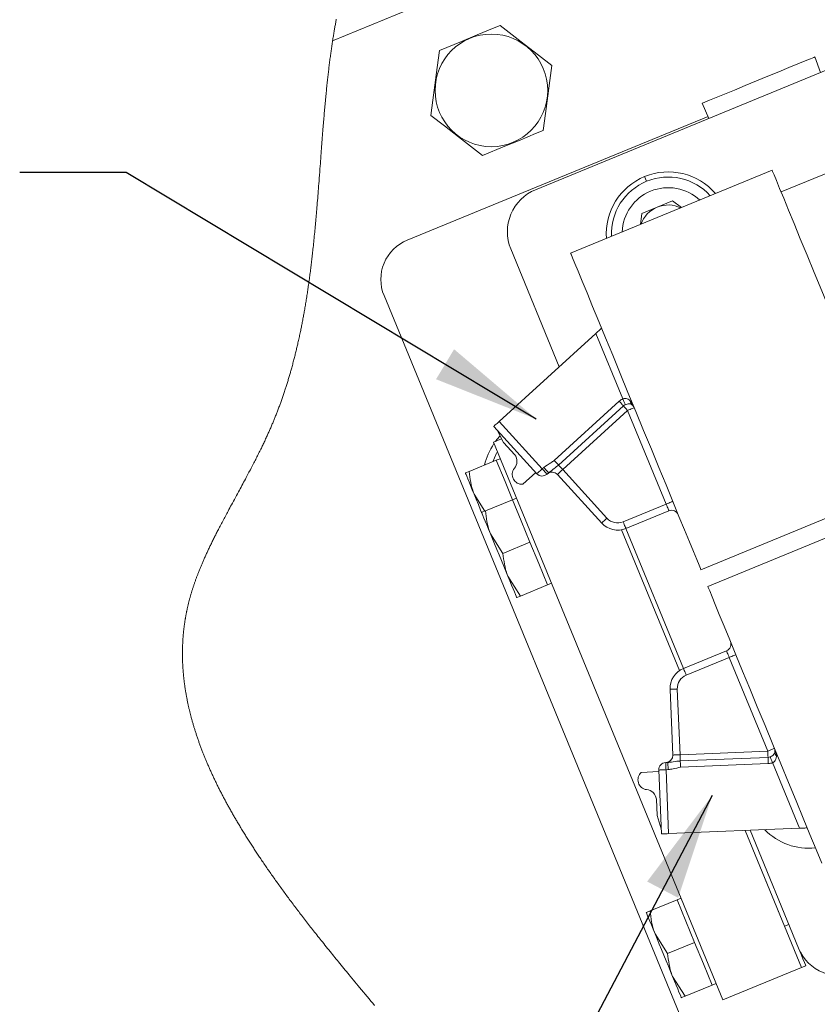
# Model space of a CAD drawing. Units: millimetres. Extents: x 11 to 1180, y 5 to 832.
# Drawn here: x 305 to 327, y 435 to 463 of the extents above; entities that cross this region are included whole.
import ezdxf

# ---------------------------------------------------------------- set-up
doc = ezdxf.new("R2010")
doc.units = ezdxf.units.MM
doc.layers.add('SLD-0', color=7, linetype='Continuous')
doc.dimstyles.new('SLDDIMSTYLE2', dxfattribs={"dimtxt": 0, "dimasz": 3, "dimexe": 0, "dimexo": 0.0625, "dimgap": 0, "dimtad": 0, "dimtih": 1, "dimtoh": 1, "dimdec": 0, "dimrnd": 1e-09, "dimzin": 0, "dimdsep": 46, "dimtxsty": 'Standard', "dimsah": 1, "dimcen": 0.09, "dimadec": 0, "dimazin": 0, "dimtfac": 3, "dimtdec": 0, "dimtofl": 0, "dimtmove": 0, "dimatfit": 3, "dimfxl": 0, "dimfrac": 2, "dimtolj": 1, "dimtzin": 0, "dimarcsym": 0})

msp = doc.modelspace()

# ---------------------------------------------------------------- linework, layer by layer
at = {"color": 7, "linetype": 'Continuous', "lineweight": 15}
for p, q in [((358.85181, 480.97462), (313.3474, 462.25564)), ((327.09909, 461.35775), (326.9348, 461.79552)), ((327.80574, 461.64844), (319.06631, 458.05333)), ((323.76363, 460.49101), (323.95494, 460.06435)), ((323.92956, 460.12095), (315.44891, 456.6323)), ((325.73629, 458.59993), (320.05666, 456.26352)), ((327.63184, 458.66559), (325.98753, 457.98918)), ((322.93083, 457.73943), (322.06425, 457.38294)), ((322.93083, 457.73943), (323.17908, 457.54797)), ((322.02257, 457.07222), (322.06425, 457.38294)), ((318.36951, 456.38262), (319.73537, 453.06231)), ((314.79567, 455.06601), (324.91523, 430.46612)), ((320.76688, 454.0029), (318.03866, 451.51513)), ((321.52762, 452.1536), (320.76688, 454.0029)), ((319.59452, 450.41959), (321.42437, 452.08817)), ((321.54294, 451.95813), (319.71309, 450.28956)), ((321.66151, 451.82811), (319.83166, 450.15953)), ((322.74832, 449.18615), (321.66151, 451.82811)), ((318.03866, 451.51513), (319.25378, 450.18257)), ((319.10363, 450.04565), (317.88851, 451.37822)), ((317.98362, 451.27391), (318.16404, 450.92528)), ((317.87991, 450.9304), (318.11199, 451.02586)), ((324.3473, 435.20866), (317.87991, 450.9304)), ((318.16404, 450.92528), (318.47922, 450.57964)), ((317.95915, 450.42234), (317.19721, 450.10891)), ((318.07013, 450.46799), (317.95915, 450.42234)), ((317.95915, 450.42234), (318.20643, 449.82121)), ((318.70664, 449.74552), (319.07283, 450.07944)), ((319.25378, 450.18257), (319.29777, 450.22268)), ((319.43468, 450.07253), (319.3907, 450.03242)), ((319.83166, 450.15953), (321.08101, 448.78942)), ((318.20643, 449.82121), (318.41568, 449.31257)), ((320.93086, 448.65251), (319.68152, 450.02261)), ((323.72861, 447.33727), (329.33205, 449.64233)), ((317.64216, 448.98457), (317.33712, 449.46361)), ((318.41567, 449.31257), (317.65374, 448.99913)), ((318.41567, 449.31257), (318.66296, 448.71145)), ((318.52665, 449.35822), (318.41568, 449.31257)), ((321.53592, 448.68741), (322.74832, 449.18615)), ((322.82563, 448.99823), (321.61322, 448.49949)), ((329.52531, 449.17254), (323.92187, 446.86747)), ((318.66296, 448.71145), (318.91024, 448.11031)), ((323.12358, 444.492), (321.48988, 448.4634)), ((321.61249, 448.49919), (323.23588, 444.55285)), ((318.1483, 447.79688), (317.79364, 448.35384)), ((318.91024, 448.11031), (318.1483, 447.79688)), ((318.91024, 448.11031), (319.15752, 447.50919)), ((319.15752, 447.50919), (319.4048, 446.90807)), ((318.64287, 446.59463), (318.2882, 447.15159)), ((319.4048, 446.90807), (318.64287, 446.59463)), ((319.40481, 446.90807), (319.51578, 446.95372)), ((323.23661, 444.55315), (324.44902, 445.05189)), ((324.52632, 444.86397), (323.31392, 444.36523)), ((325.61313, 442.22203), (324.52632, 444.86397)), ((322.93582, 442.11165), (322.85944, 443.96428)), ((323.06247, 443.97265), (323.13885, 442.12002)), ((323.13885, 442.12002), (325.61313, 442.22203)), ((323.14609, 441.9442), (325.62038, 442.04619)), ((322.73608, 441.90005), (322.79556, 441.9025)), ((325.62763, 441.87037), (323.15334, 441.76837)), ((326.50777, 440.04723), (325.74703, 441.89654)), ((322.04815, 441.62256), (322.54331, 441.64297)), ((322.6157, 439.88678), (322.54142, 441.68865)), ((322.80393, 441.69947), (322.74445, 441.69702)), ((322.74445, 441.69702), (322.81873, 439.89515)), ((322.49276, 440.40249), (322.47349, 440.86985)), ((322.60989, 440.02782), (322.49276, 440.40249)), ((326.50777, 440.04723), (322.81873, 439.89515)), ((326.08749, 437.28696), (324.97796, 439.98416)), ((326.56684, 436.1217), (324.97796, 439.98416)), ((325.113, 439.98972), (326.47886, 436.66942)), ((323.05698, 438.02992), (322.29504, 437.71648)), ((323.16795, 438.07557), (323.05698, 438.02992)), ((323.05698, 438.02992), (323.30426, 437.42879)), ((323.30426, 437.42879), (323.55154, 436.82766)), ((326.08749, 437.28696), (326.20494, 437.33528)), ((322.78961, 436.51423), (322.43494, 437.07118)), ((323.55154, 436.82766), (322.78961, 436.51423)), ((323.55154, 436.82766), (323.79883, 436.22654)), ((323.79883, 436.22654), (324.04611, 435.62541)), ((324.3473, 435.20866), (326.56684, 436.1217)), ((326.56684, 436.1217), (326.68429, 436.17002)), ((323.28417, 435.31198), (322.92951, 435.86893)), ((324.04611, 435.62541), (323.28417, 435.31198)), ((324.04611, 435.62541), (324.15708, 435.67106))]:
    msp.add_line(p, q, dxfattribs=at)
at = {"color": 8, "linetype": 'Continuous', "lineweight": 15}
msp.add_line((322.19757, 458.29039), (322.1424, 458.42449), dxfattribs=at)
at = {"color": 7, "linetype": 'Continuous', "lineweight": 0, "flags": 128}
msp.add_lwpolyline([(313.4513, 462.85955), (313.44599, 462.8315), (313.4404, 462.80172), (313.43486, 462.7719), (313.42937, 462.74204), (313.42394, 462.71215), (313.41855, 462.68222), (313.41321, 462.65226), (313.40822, 462.62398), (313.40327, 462.59567), (313.39836, 462.56732), (313.3935, 462.53895), (313.38867, 462.51055), (313.38334, 462.47881), (313.37806, 462.44704), (313.37282, 462.41523), (313.36764, 462.38338), (313.36251, 462.3515), (313.35742, 462.31958), (313.35238, 462.28763), (313.3474, 462.25564), (313.34205, 462.22097), (313.33676, 462.18626), (313.33152, 462.15152), (313.32634, 462.11673), (313.32121, 462.0819), (313.31613, 462.04703), (313.3114, 462.01411), (313.3067, 461.98116), (313.30205, 461.94817), (313.29745, 461.91516), (313.29289, 461.8821), (313.28786, 461.84517), (313.28287, 461.80819), (313.27794, 461.77117), (313.27307, 461.73412), (313.26824, 461.69701), (313.26347, 461.65987), (313.25874, 461.62269), (313.25407, 461.58547), (313.24945, 461.5482), (313.24487, 461.5109), (313.24034, 461.47355), (313.23586, 461.43617), (313.23142, 461.39875), (313.22703, 461.36129), (313.22268, 461.32379), (313.21838, 461.28625), (313.21392, 461.24688), (313.20951, 461.20748), (313.20514, 461.16803), (313.20082, 461.12854), (313.19654, 461.08901), (313.19231, 461.04945), (313.18774, 461.00624), (313.18322, 460.96298), (313.17875, 460.91968), (313.17432, 460.87634), (313.16995, 460.83294), (313.16562, 460.78951), (313.16133, 460.74603), (313.15667, 460.69815), (313.15206, 460.65023), (313.14749, 460.60224), (313.14298, 460.55421), (313.13851, 460.50613), (313.13409, 460.458), (313.12972, 460.40983), (313.12539, 460.3616), (313.12109, 460.31333), (313.11684, 460.26501), (313.11271, 460.21751), (313.10861, 460.16996), (313.10454, 460.12238), (313.10051, 460.07474), (313.0962, 460.02326), (313.09192, 459.97173), (313.08767, 459.92015), (313.08346, 459.86853), (313.07928, 459.81685), (313.07512, 459.76514), (313.07027, 459.70413), (313.06545, 459.64307), (313.06066, 459.58194), (313.0559, 459.52075), (313.05107, 459.45826), (313.04628, 459.39572), (313.0415, 459.33311), (313.03675, 459.27045), (313.03201, 459.20774), (313.02729, 459.14497), (313.02258, 459.08216), (313.01709, 459.00881), (313.01162, 458.93539), (313.00614, 458.86192), (313.00067, 458.78838), (312.99519, 458.71479), (312.9897, 458.64113), (312.98321, 458.55426), (312.97669, 458.46731), (312.97014, 458.38029), (312.96354, 458.29321), (312.95825, 458.22384), (312.95293, 458.15443), (312.94757, 458.08498), (312.94216, 458.0155), (312.93671, 457.94598), (312.9312, 457.87644), (312.92596, 457.81084), (312.92067, 457.74522), (312.91533, 457.67958), (312.90992, 457.61391), (312.90446, 457.54822), (312.89986, 457.49347), (312.89521, 457.43871), (312.89051, 457.38394), (312.88576, 457.32915), (312.88096, 457.27436), (312.87611, 457.21956), (312.87148, 457.16788), (312.8668, 457.11619), (312.86207, 457.0645), (312.85729, 457.01281), (312.85245, 456.96111), (312.84725, 456.90628), (312.84199, 456.85144), (312.83666, 456.7966), (312.83126, 456.74176), (312.82579, 456.68692), (312.82025, 456.63208), (312.81495, 456.58038), (312.80959, 456.52868), (312.80415, 456.47698), (312.79865, 456.42528), (312.79307, 456.37359), (312.78836, 456.33052), (312.78361, 456.28745), (312.77879, 456.24438), (312.77393, 456.20132), (312.76901, 456.15827), (312.76403, 456.11522), (312.75928, 456.07463), (312.75449, 456.03406), (312.74964, 455.99348), (312.74474, 455.95292), (312.73978, 455.91235), (312.73471, 455.8713), (312.72958, 455.83025), (312.7244, 455.78921), (312.71915, 455.74818), (312.71385, 455.70715), (312.70849, 455.66614), (312.70307, 455.62513), (312.69759, 455.58414), (312.69177, 455.5412), (312.68589, 455.49827), (312.67995, 455.45536), (312.67393, 455.41246), (312.66783, 455.36956), (312.66167, 455.32669), (312.65633, 455.28995), (312.65093, 455.25322), (312.64548, 455.2165), (312.63997, 455.17979), (312.63441, 455.14309), (312.62879, 455.1064), (312.62312, 455.06973), (312.61681, 455.02939), (312.61043, 454.98908), (312.60397, 454.94878), (312.59745, 454.90849), (312.59085, 454.86822), (312.58479, 454.83163), (312.57867, 454.79504), (312.57248, 454.75847), (312.56624, 454.72192), (312.55993, 454.68538), (312.55355, 454.64885), (312.54712, 454.61234), (312.54116, 454.57889), (312.53515, 454.54544), (312.52908, 454.51201), (312.52296, 454.47859), (312.51678, 454.44519), (312.51054, 454.4118), (312.50425, 454.37843), (312.4979, 454.34506), (312.49149, 454.31171), (312.48502, 454.27838), (312.4785, 454.24506), (312.47191, 454.21175), (312.46565, 454.18037), (312.45934, 454.14899), (312.45297, 454.11763), (312.44654, 454.08628), (312.44007, 454.05495), (312.43252, 454.01879), (312.4249, 453.98266), (312.41721, 453.94654), (312.40944, 453.91044), (312.4016, 453.87436), (312.39382, 453.83894), (312.38597, 453.80355), (312.37804, 453.76817), (312.37005, 453.73282), (312.36284, 453.70127), (312.35558, 453.66973), (312.34825, 453.63822), (312.34086, 453.60672), (312.33341, 453.57523), (312.3259, 453.54376), (312.31833, 453.51231), (312.3107, 453.48088), (312.303, 453.44947), (312.29524, 453.41807), (312.28741, 453.38669), (312.27953, 453.35533), (312.27157, 453.32399), (312.26356, 453.29267), (312.25547, 453.26136), (312.24732, 453.23007), (312.23872, 453.19732), (312.23004, 453.16459), (312.22129, 453.13188), (312.21246, 453.09918), (312.20356, 453.06651), (312.19459, 453.03386), (312.18685, 453.00596), (312.17906, 452.97807), (312.17122, 452.95019), (312.16332, 452.92234), (312.15536, 452.8945), (312.14749, 452.86717), (312.13957, 452.83986), (312.13159, 452.81257), (312.12356, 452.78529), (312.11531, 452.75747), (312.10699, 452.72967), (312.09863, 452.70189), (312.0902, 452.67413), (312.08171, 452.64638), (312.07317, 452.61866), (312.06457, 452.59095), (312.0559, 452.56325), (312.04718, 452.53558), (312.0384, 452.50792), (312.02956, 452.48029), (312.02066, 452.45267), (312.01169, 452.42507), (312.00267, 452.39749), (311.99267, 452.36717), (311.9826, 452.33688), (311.97245, 452.30661), (311.96223, 452.27636), (311.95194, 452.24614), (311.94253, 452.21875), (311.93306, 452.19137), (311.92353, 452.16402), (311.91394, 452.13669), (311.90428, 452.10938), (311.89473, 452.08257), (311.88512, 452.05578), (311.87545, 452.02901), (311.86572, 452.00227), (311.85572, 451.97499), (311.84566, 451.94774), (311.83553, 451.92051), (311.82534, 451.8933), (311.81508, 451.86612), (311.80476, 451.83895), (311.79436, 451.81181), (311.7839, 451.78468), (311.77338, 451.75758), (311.76278, 451.7305), (311.75212, 451.70345), (311.74139, 451.67641), (311.73059, 451.6494), (311.71973, 451.62241), (311.70971, 451.59769), (311.69963, 451.57299), (311.68949, 451.54831), (311.67929, 451.52365), (311.66904, 451.49901), (311.65872, 451.47438), (311.64741, 451.44754), (311.63602, 451.42073), (311.62457, 451.39393), (311.61305, 451.36716), (311.60146, 451.34041), (311.58982, 451.31368), (311.5781, 451.28698), (311.56731, 451.26252), (311.55647, 451.23808), (311.54558, 451.21366), (311.53463, 451.18926), (311.52364, 451.16487), (311.5126, 451.1405), (311.49929, 451.11129), (311.4859, 451.0821), (311.47246, 451.05293), (311.45894, 451.02379), (311.44536, 450.99468), (311.43197, 450.96611), (311.41851, 450.93756), (311.405, 450.90904), (311.39143, 450.88054), (311.37808, 450.85265), (311.36468, 450.82478), (311.35122, 450.79693), (311.33772, 450.76911), (311.32417, 450.74131), (311.31057, 450.71352), (311.29448, 450.68081), (311.27833, 450.64813), (311.26212, 450.61547), (311.24585, 450.58285), (311.22918, 450.54959), (311.21246, 450.51636), (311.19568, 450.48316), (311.17885, 450.44999), (311.16197, 450.41686), (311.14503, 450.38375), (311.12805, 450.35067), (311.10818, 450.31211), (311.08824, 450.27359), (311.06825, 450.23511), (311.04821, 450.19667), (311.02812, 450.15826), (311.00798, 450.1199), (310.98894, 450.08375), (310.96988, 450.04764), (310.95077, 450.01157), (310.93164, 449.97552), (310.91248, 449.93951), (310.88805, 449.89372), (310.86359, 449.84798), (310.83909, 449.80229), (310.81456, 449.75665), (310.79002, 449.71105), (310.7659, 449.66632), (310.74176, 449.62163), (310.71762, 449.57698), (310.69349, 449.53237), (310.66476, 449.47933), (310.63604, 449.42634), (310.60735, 449.37341), (310.57869, 449.32055), (310.55008, 449.26773), (310.52151, 449.21497), (310.49712, 449.16989), (310.47279, 449.12485), (310.4485, 449.07984), (310.42428, 449.03487), (310.40011, 448.98994), (310.38118, 448.95466), (310.36229, 448.91941), (310.34345, 448.88417), (310.32466, 448.84895), (310.30592, 448.81376), (310.28724, 448.77859), (310.26861, 448.74344), (310.25005, 448.7083), (310.23155, 448.67319), (310.21312, 448.63809), (310.19509, 448.60364), (310.17712, 448.56921), (310.15923, 448.5348), (310.14141, 448.5004), (310.12635, 448.47122), (310.11134, 448.44206), (310.0964, 448.41291), (310.08151, 448.38377), (310.06668, 448.35465), (310.05192, 448.32553), (310.03806, 448.29809), (310.02426, 448.27065), (310.01051, 448.24323), (309.99683, 448.21582), (309.98321, 448.18841), (309.96965, 448.16101), (309.95616, 448.13363), (309.94274, 448.10624), (309.92938, 448.07887), (309.91609, 448.05151), (309.9031, 448.02465), (309.89018, 447.99779), (309.87734, 447.97094), (309.86456, 447.94409), (309.85282, 447.9193), (309.84115, 447.89452), (309.82953, 447.86974), (309.81799, 447.84497), (309.80651, 447.82021), (309.79529, 447.79589), (309.78414, 447.77158), (309.77306, 447.74727), (309.76205, 447.72297), (309.75087, 447.69818), (309.73977, 447.67339), (309.72874, 447.64861), (309.71779, 447.62383), (309.70691, 447.59906), (309.6961, 447.57429), (309.68537, 447.54952), (309.67604, 447.52786), (309.66677, 447.50619), (309.65757, 447.48453), (309.64842, 447.46288), (309.63933, 447.44122), (309.63031, 447.41957), (309.62135, 447.39792), (309.61245, 447.37628), (309.6032, 447.3536), (309.59402, 447.33093), (309.58491, 447.30826), (309.57587, 447.28559), (309.5669, 447.26293), (309.55801, 447.24027), (309.55047, 447.22088), (309.54298, 447.2015), (309.53554, 447.18213), (309.52816, 447.16275), (309.52084, 447.14337), (309.5137, 447.12435), (309.50662, 447.10532), (309.49959, 447.0863), (309.49262, 447.06727), (309.48557, 447.04786), (309.47857, 447.02845), (309.47164, 447.00904), (309.46476, 446.98963), (309.45795, 446.97022), (309.4512, 446.95081), (309.4445, 446.93141), (309.43787, 446.912), (309.43131, 446.89259), (309.4248, 446.87319), (309.41836, 446.85378), (309.41198, 446.83438), (309.40567, 446.81497), (309.39942, 446.79557), (309.39375, 446.77779), (309.38814, 446.76), (309.38258, 446.74222), (309.37708, 446.72443), (309.37163, 446.70664), (309.36624, 446.68886), (309.36044, 446.6695), (309.3547, 446.65013), (309.34904, 446.63077), (309.34344, 446.61141), (309.33791, 446.59205), (309.33255, 446.57303), (309.32726, 446.55401), (309.32203, 446.535), (309.31687, 446.51598), (309.31168, 446.49657), (309.30655, 446.47717), (309.3015, 446.45776), (309.29652, 446.43835), (309.2916, 446.41894), (309.28676, 446.39953), (309.28199, 446.38012), (309.27728, 446.36072), (309.27265, 446.3413), (309.26808, 446.32189), (309.26358, 446.30248), (309.25916, 446.28307), (309.2548, 446.26366), (309.25051, 446.24424), (309.24664, 446.22644), (309.24282, 446.20865), (309.23907, 446.19085), (309.23537, 446.17306), (309.23173, 446.15526), (309.22814, 446.13746), (309.2243, 446.11804), (309.22052, 446.09863), (309.21681, 446.07921), (309.21317, 446.05979), (309.2096, 446.04037), (309.2061, 446.02095), (309.20266, 446.00153), (309.19957, 445.98373), (309.19653, 445.96593), (309.19355, 445.94813), (309.19063, 445.93032), (309.18776, 445.91252), (309.18495, 445.89471), (309.1822, 445.87691), (309.1795, 445.8591), (309.17686, 445.8413), (309.17427, 445.82349), (309.17174, 445.80568), (309.16927, 445.78788), (309.16642, 445.76689), (309.16366, 445.7459), (309.16096, 445.72491), (309.15835, 445.70393), (309.15609, 445.68527), (309.15389, 445.66662), (309.15175, 445.64797), (309.14968, 445.62931), (309.14766, 445.61066), (309.1457, 445.59201), (309.14391, 445.57442), (309.14217, 445.55683), (309.14049, 445.53924), (309.13886, 445.52165), (309.13728, 445.50406), (309.13558, 445.48443), (309.13394, 445.46479), (309.13238, 445.44516), (309.13087, 445.42552), (309.12944, 445.40589), (309.12806, 445.38625), (309.12676, 445.36662), (309.12552, 445.34698), (309.12434, 445.32734), (309.12323, 445.3077), (309.12218, 445.28806), (309.1212, 445.26842), (309.12028, 445.24879), (309.11942, 445.22915), (309.11863, 445.20951), (309.11791, 445.18986), (309.11722, 445.16928), (309.11659, 445.1487), (309.11604, 445.12813), (309.11556, 445.10755), (309.11515, 445.08696), (309.11481, 445.06638), (309.11454, 445.04674), (309.11434, 445.02709), (309.11421, 445.00744), (309.11413, 444.98779), (309.11412, 444.96814), (309.11418, 444.94849), (309.11429, 444.92885), (309.11447, 444.90919), (309.11472, 444.88861), (309.11504, 444.86802), (309.11543, 444.84743), (309.11589, 444.82684), (309.11641, 444.80624), (309.11701, 444.78566), (309.11767, 444.76506), (309.11839, 444.74447), (309.11919, 444.72388), (309.12005, 444.70328), (309.12098, 444.68269), (309.12198, 444.66209), (309.12298, 444.64267), (309.12404, 444.62325), (309.12516, 444.60383), (309.12633, 444.58441), (309.12757, 444.56499), (309.12908, 444.54252), (309.13066, 444.52004), (309.13232, 444.49757), (309.13406, 444.47509), (309.13588, 444.45262), (309.13778, 444.43014), (309.13975, 444.40766), (309.14163, 444.38706), (309.14357, 444.36645), (309.14558, 444.34584), (309.14765, 444.32524), (309.14979, 444.30462), (309.15199, 444.28402), (309.15425, 444.26341), (309.15658, 444.2428), (309.15898, 444.22218), (309.16144, 444.20157), (309.16396, 444.18096), (309.16654, 444.16034), (309.16904, 444.14091), (309.17159, 444.12147), (309.1742, 444.10203), (309.17687, 444.08259), (309.17959, 444.06315), (309.18253, 444.04253), (309.18554, 444.02191), (309.18862, 444.00129), (309.19175, 443.98067), (309.19495, 443.96005), (309.19821, 443.93943), (309.20134, 443.91998), (309.20453, 443.90053), (309.20777, 443.88109), (309.21106, 443.86164), (309.21441, 443.84219), (309.21822, 443.82049), (309.22209, 443.79878), (309.22603, 443.77708), (309.23004, 443.75536), (309.23411, 443.73365), (309.23825, 443.71195), (309.24246, 443.69023), (309.24674, 443.66852), (309.25124, 443.64601), (309.25582, 443.6235), (309.26047, 443.60099), (309.26518, 443.57847), (309.26997, 443.55595), (309.27484, 443.53344), (309.27977, 443.51092), (309.28435, 443.49028), (309.28899, 443.46964), (309.29369, 443.449), (309.29845, 443.42835), (309.30327, 443.40771), (309.30815, 443.38706), (309.31309, 443.36642), (309.31808, 443.34577), (309.32314, 443.32512), (309.32825, 443.30448), (309.33342, 443.28382), (309.33864, 443.26318), (309.34363, 443.2437), (309.34866, 443.22423), (309.35374, 443.20476), (309.35888, 443.18528), (309.36406, 443.16581), (309.36962, 443.14515), (309.37523, 443.1245), (309.3809, 443.10384), (309.38663, 443.08318), (309.39241, 443.06252), (309.39825, 443.04186), (309.40521, 443.01752), (309.41224, 442.99316), (309.41935, 442.96881), (309.42654, 442.94445), (309.43302, 442.92271), (309.43957, 442.90096), (309.44618, 442.87921), (309.45284, 442.85746), (309.45957, 442.83572), (309.46636, 442.81396), (309.47321, 442.79221), (309.48013, 442.77045), (309.48808, 442.74565), (309.49612, 442.72084), (309.50423, 442.69603), (309.51242, 442.67122), (309.52069, 442.6464), (309.52888, 442.62203), (309.53715, 442.59766), (309.5455, 442.57329), (309.55392, 442.54891), (309.56258, 442.52404), (309.57133, 442.49916), (309.58015, 442.47428), (309.58904, 442.44941), (309.59801, 442.42453), (309.60706, 442.39964), (309.61618, 442.37476), (309.62538, 442.34988), (309.63466, 442.32499), (309.64401, 442.30011), (309.65343, 442.27522), (309.66293, 442.25033), (309.6725, 442.22544), (309.68215, 442.20054), (309.69105, 442.17772), (309.70002, 442.1549), (309.70905, 442.13208), (309.71814, 442.10926), (309.7273, 442.08644), (309.73651, 442.06361), (309.74569, 442.04102), (309.75492, 442.01843), (309.76422, 441.99584), (309.77358, 441.97325), (309.78299, 441.95065), (309.79246, 441.92806), (309.802, 441.90547), (309.81255, 441.88061), (309.82317, 441.85575), (309.83386, 441.83089), (309.84463, 441.80603), (309.85546, 441.78117), (309.86636, 441.7563), (309.87733, 441.73144), (309.88837, 441.70657), (309.89948, 441.6817), (309.91066, 441.65683), (309.9217, 441.6324), (309.93281, 441.60797), (309.94399, 441.58354), (309.95523, 441.55911), (309.96674, 441.53424), (309.97832, 441.50936), (309.98997, 441.48447), (310.00168, 441.45959), (310.01347, 441.43471), (310.0251, 441.41027), (310.0368, 441.38583), (310.04856, 441.36138), (310.06038, 441.33694), (310.07251, 441.31199), (310.08471, 441.28704), (310.09697, 441.26209), (310.1093, 441.23714), (310.12169, 441.21219), (310.13415, 441.18724), (310.14667, 441.16228), (310.15923, 441.13738), (310.17185, 441.11248), (310.18453, 441.08757), (310.19728, 441.06267), (310.21009, 441.03776), (310.22273, 441.01329), (310.23543, 440.98882), (310.24819, 440.96436), (310.26102, 440.93989), (310.27416, 440.91491), (310.28737, 440.88995), (310.30064, 440.86497), (310.31397, 440.84), (310.32736, 440.81502), (310.34081, 440.79004), (310.35432, 440.76506), (310.36789, 440.74008), (310.38153, 440.71509), (310.39522, 440.6901), (310.40897, 440.66512), (310.42278, 440.64013), (310.43666, 440.61514), (310.45059, 440.59015), (310.46598, 440.56266), (310.48144, 440.53516), (310.49697, 440.50766), (310.51257, 440.48016), (310.52825, 440.45266), (310.54252, 440.42771), (310.55686, 440.40276), (310.57125, 440.37781), (310.58569, 440.35285), (310.6002, 440.3279), (310.6145, 440.30339), (310.62885, 440.27888), (310.64326, 440.25436), (310.65772, 440.22985), (310.675, 440.20066), (310.69236, 440.17146), (310.70979, 440.14228), (310.7273, 440.11308), (310.74488, 440.08388), (310.76254, 440.05468), (310.78027, 440.02548), (310.79807, 439.99627), (310.81595, 439.96707), (310.83389, 439.93786), (310.85191, 439.90865), (310.87, 439.87943), (310.88712, 439.85189), (310.90431, 439.82434), (310.92155, 439.79678), (310.93886, 439.76923), (310.95623, 439.74168), (310.97472, 439.71245), (310.99328, 439.68322), (311.01191, 439.65399), (311.03061, 439.62475), (311.04937, 439.59552), (311.0682, 439.56628), (311.08602, 439.5387), (311.1039, 439.51113), (311.12183, 439.48356), (311.13983, 439.45598), (311.15788, 439.4284), (311.17599, 439.40081), (311.19416, 439.37323), (311.21239, 439.34564), (311.23067, 439.31805), (311.24901, 439.29046), (311.26708, 439.26336), (311.2852, 439.23626), (311.30338, 439.20915), (311.32161, 439.18205), (311.34311, 439.15018), (311.36468, 439.1183), (311.38632, 439.08643), (311.40804, 439.05456), (311.42982, 439.02267), (311.45129, 438.99136), (311.47283, 438.96005), (311.49443, 438.92873), (311.51611, 438.8974), (311.53829, 438.86544), (311.56054, 438.83348), (311.58287, 438.80151), (311.60526, 438.76953), (311.62772, 438.73756), (311.65024, 438.70557), (311.67284, 438.67359), (311.6955, 438.6416), (311.71822, 438.60961), (311.74101, 438.57762), (311.76387, 438.54563), (311.78679, 438.51363), (311.80978, 438.48163), (311.83283, 438.44962), (311.85825, 438.41442), (311.88376, 438.3792), (311.90933, 438.34399), (311.93499, 438.30876), (311.96071, 438.27354), (311.98417, 438.24151), (312.00768, 438.20948), (312.03125, 438.17745), (312.05488, 438.14541), (312.07857, 438.11338), (312.10231, 438.08133), (312.12612, 438.04929), (312.15237, 438.01403), (312.17869, 437.97878), (312.20508, 437.94351), (312.23154, 437.90825), (312.25806, 437.87298), (312.28465, 437.8377), (312.3113, 437.80243), (312.33802, 437.76714), (312.3648, 437.73186), (312.39165, 437.69657), (312.41808, 437.66191), (312.44456, 437.62724), (312.47111, 437.59257), (312.49772, 437.55789), (312.52652, 437.52044), (312.55538, 437.48299), (312.58431, 437.44552), (312.61331, 437.40806), (312.64237, 437.37059), (312.6715, 437.33312), (312.69902, 437.29778), (312.7266, 437.26244), (312.75423, 437.2271), (312.78191, 437.19175), (312.80965, 437.15639), (312.84068, 437.11694), (312.87176, 437.07747), (312.90291, 437.038), (312.93413, 436.99851), (312.96541, 436.95903), (312.99675, 436.91954), (313.02815, 436.88005), (313.05961, 436.84055), (313.09564, 436.7954), (313.13174, 436.75025), (313.16792, 436.70509), (313.20417, 436.65992), (313.2405, 436.61474), (313.27689, 436.56956), (313.31336, 436.52436), (313.34685, 436.48293), (313.38039, 436.4415), (313.41399, 436.40005), (313.44764, 436.3586), (313.48134, 436.31715), (313.5151, 436.27569), (313.5519, 436.23054), (313.58876, 436.1854), (313.62569, 436.14025), (313.66266, 436.09509), (313.6997, 436.04992), (313.73612, 436.00555), (313.7726, 435.96117), (313.80912, 435.91679), (313.84569, 435.8724), (313.8893, 435.81955), (313.93296, 435.76668), (313.97669, 435.7138), (314.02048, 435.66092), (314.06433, 435.60802), (314.10823, 435.55511), (314.16099, 435.49161), (314.21382, 435.4281), (314.26673, 435.36456), (314.3197, 435.30102), (314.37273, 435.23746), (314.42488, 435.17502), (314.47708, 435.11256), (314.52933, 435.05009)], dxfattribs=at)
at = {"color": 7, "linetype": 'Continuous', "lineweight": 15, "flags": 128}
for points in [[(318.06749, 462.6835), (317.85089, 462.5944), (317.42342, 462.41855), (316.98012, 462.23619), (316.35889, 461.98063)], [(319.53048, 461.55523), (319.14731, 461.85073), (318.74697, 462.15948), (318.40669, 462.4219), (318.06749, 462.6835)], [(316.35889, 461.98063), (316.29456, 461.50105), (316.22735, 460.99997), (316.17023, 460.57407), (316.11328, 460.14951)], [(326.9348, 461.79552), (326.90658, 461.78391), (326.81476, 461.74614), (326.66294, 461.68369)], [(319.28488, 459.72411), (319.3492, 460.2037), (319.41641, 460.70478), (319.47354, 461.13068), (319.53048, 461.55523)], [(326.66294, 461.68369), (326.45733, 461.59911), (326.20636, 461.49586), (325.9203, 461.37819), (325.61085, 461.25089), (325.2907, 461.11919), (324.97294, 460.98848), (324.67058, 460.8641), (324.39601, 460.75115), (324.16046, 460.65425), (323.97358, 460.57737), (323.84302, 460.52367), (323.77412, 460.49533), (323.76363, 460.49101)], [(316.11328, 460.14951), (316.49645, 459.85401), (316.89679, 459.54527), (317.23707, 459.28284), (317.57628, 459.02125)], [(317.57628, 459.02125), (318.19751, 459.2768), (318.6297, 459.4546), (319.06828, 459.63501), (319.28488, 459.72411)], [(329.12444, 450.36359), (329.08325, 450.46373), (328.94652, 450.79611), (328.78975, 451.17721), (328.61523, 451.60146), (328.42549, 452.06269), (328.22332, 452.55416), (328.01165, 453.06871), (327.79357, 453.59883), (327.57227, 454.1368), (327.35097, 454.67477), (327.13289, 455.2049), (326.92123, 455.71945), (326.71905, 456.21092), (326.52932, 456.67214), (326.35479, 457.0964), (326.19802, 457.4775), (326.06129, 457.80988), (325.9466, 458.0887), (325.8556, 458.30989), (325.78965, 458.47023), (325.74968, 458.56738), (325.73629, 458.59993)], [(323.72861, 447.33727), (323.71523, 447.36981), (323.67526, 447.46695), (323.60931, 447.6273), (323.51831, 447.84849), (323.40362, 448.12731), (323.26688, 448.4597), (323.11011, 448.84079), (322.93559, 449.26505), (322.74586, 449.72627), (322.54368, 450.21774), (322.33201, 450.73229), (322.11394, 451.26242), (321.89264, 451.80039), (321.67133, 452.33836), (321.45325, 452.86849), (321.24159, 453.38304), (321.03941, 453.87451), (320.84968, 454.33573), (320.67516, 454.75999), (320.51839, 455.14109), (320.38166, 455.47347), (320.26696, 455.75229), (320.17597, 455.97348), (320.11001, 456.13382), (320.07004, 456.23097), (320.05666, 456.26352)], [(320.76688, 454.0029), (320.79462, 454.0282), (320.82152, 454.05273), (320.84677, 454.07575), (320.86958, 454.09656), (320.88928, 454.11451), (320.90525, 454.12908), (320.91702, 454.13982), (320.92423, 454.14639), (320.92666, 454.1486)], [(321.42437, 452.08817), (321.44224, 452.06857), (321.45981, 452.04931), (321.47677, 452.03071), (321.49283, 452.0131), (321.50772, 451.99676), (321.52118, 451.98199), (321.53299, 451.96905), (321.54294, 451.95813)], [(321.52762, 452.1536), (321.53771, 452.12906), (321.54763, 452.10495), (321.5572, 452.08168), (321.56627, 452.05964), (321.57468, 452.03919), (321.58228, 452.02071), (321.58895, 452.0045), (321.59457, 451.99085)], [(321.54294, 451.95813), (321.55289, 451.94723), (321.5647, 451.93427), (321.57816, 451.91951), (321.59306, 451.90317), (321.60912, 451.88556), (321.62608, 451.86696), (321.64364, 451.8477), (321.66151, 451.82811)], [(321.84944, 451.90541), (321.84583, 451.90392), (321.83513, 451.89953), (321.81776, 451.89238), (321.7944, 451.88277), (321.76591, 451.87105), (321.73343, 451.85769), (321.69817, 451.84319), (321.66151, 451.82811)], [(317.88851, 451.37822), (317.8914, 451.38085), (317.89994, 451.38864), (317.91382, 451.4013), (317.93249, 451.41832), (317.95525, 451.43907), (317.9812, 451.46274), (318.00937, 451.48842), (318.03866, 451.51513)], [(318.06648, 451.1138), (317.97886, 451.00792), (317.9393, 450.95483)], [(317.86443, 450.38337), (317.95871, 450.60356), (317.97764, 450.63972)], [(319.59452, 450.41959), (319.61239, 450.39999), (319.62996, 450.38073), (319.64692, 450.36213), (319.66298, 450.34452), (319.67787, 450.32819), (319.69133, 450.31342), (319.70314, 450.30047), (319.71309, 450.28956)], [(317.19721, 450.10891), (317.09674, 450.06758), (317.08983, 450.06473)], [(317.08983, 450.06473), (317.09406, 450.05445), (317.10669, 450.02377), (317.12748, 449.97322), (317.15609, 449.90366), (317.19203, 449.81629), (317.23468, 449.7126), (317.28333, 449.59436), (317.33712, 449.46361)], [(319.10363, 450.04565), (319.10652, 450.04828), (319.11507, 450.05608), (319.12894, 450.06873), (319.14761, 450.08576), (319.17037, 450.1065), (319.19632, 450.13017), (319.22449, 450.15586), (319.25378, 450.18257)], [(319.25378, 450.18257), (319.28049, 450.15328), (319.30618, 450.12511), (319.32985, 450.09915), (319.3506, 450.0764), (319.36762, 450.05772), (319.38027, 450.04385), (319.38806, 450.03531), (319.3907, 450.03242)], [(319.29777, 450.22268), (319.32448, 450.19338), (319.35016, 450.16522), (319.37384, 450.13926), (319.39458, 450.11651), (319.41161, 450.09784), (319.42426, 450.08396), (319.43205, 450.07541), (319.43468, 450.07253)], [(319.83166, 450.15953), (319.80237, 450.13281), (319.7742, 450.10713), (319.74824, 450.08346), (319.72549, 450.06271), (319.70682, 450.04568), (319.69294, 450.03304), (319.6844, 450.02524), (319.68152, 450.02261)], [(319.71309, 450.28956), (319.72304, 450.27864), (319.73485, 450.2657), (319.74831, 450.25093), (319.76321, 450.2346), (319.77927, 450.21699), (319.79623, 450.19838), (319.81379, 450.17912), (319.83166, 450.15953)], [(317.33712, 449.46361), (317.39513, 449.32256), (317.4564, 449.17364), (317.51985, 449.0194), (317.54635, 448.95496)], [(322.74832, 449.18615), (322.78498, 449.20123), (322.82024, 449.21574), (322.85272, 449.22911), (322.8812, 449.24082), (322.90457, 449.25043), (322.92194, 449.25757), (322.93263, 449.26198), (322.93624, 449.26346)], [(317.65374, 448.99913), (317.55327, 448.9578), (317.54635, 448.95496)], [(317.54635, 448.95496), (317.55058, 448.94467), (317.56321, 448.91399), (317.584, 448.86344), (317.61261, 448.79389), (317.64855, 448.70652), (317.69121, 448.60283), (317.73985, 448.48459), (317.79364, 448.35384)], [(322.74832, 449.18615), (322.7634, 449.14949), (322.77791, 449.11424), (322.79127, 449.08175), (322.80299, 449.05327), (322.8126, 449.02991), (322.81975, 449.01254), (322.82414, 449.00184), (322.82563, 448.99823)], [(321.08101, 448.78942), (321.05172, 448.76271), (321.02355, 448.73703), (320.99759, 448.71336), (320.97484, 448.69261), (320.95617, 448.67558), (320.94229, 448.66293), (320.93375, 448.65514), (320.93086, 448.65251)], [(321.53592, 448.68741), (321.551, 448.65075), (321.5655, 448.61549), (321.57887, 448.58301), (321.59058, 448.55453), (321.60019, 448.53116), (321.60734, 448.51379), (321.61174, 448.5031), (321.61322, 448.49949)], [(317.79364, 448.35384), (317.85166, 448.21279), (317.91292, 448.06388), (317.97636, 447.90964), (318.04092, 447.75271), (318.10547, 447.59578), (318.16892, 447.44154), (318.23018, 447.29263), (318.2882, 447.15159)], [(318.53549, 446.55046), (318.53125, 446.56074), (318.51863, 446.59143), (318.49784, 446.64198), (318.46923, 446.71153), (318.43328, 446.7989), (318.39063, 446.90259), (318.34199, 447.02083), (318.2882, 447.15159)], [(327.1321, 439.06365), (326.97533, 439.44475), (326.80081, 439.869), (326.61108, 440.33023), (326.4089, 440.8217), (326.19723, 441.33625), (325.97916, 441.86637), (325.75786, 442.40434), (325.53655, 442.94231), (325.31847, 443.47244), (325.10681, 443.98698), (324.90463, 444.47846), (324.7149, 444.93969), (324.54037, 445.36395), (324.3836, 445.74504), (324.24687, 446.07742), (324.13217, 446.35625), (324.04119, 446.57743), (323.97522, 446.73777), (323.93526, 446.83492), (323.92187, 446.86747)], [(318.53549, 446.55046), (318.5424, 446.5533), (318.64287, 446.59463)], [(324.44902, 445.05189), (324.4505, 445.04828), (324.45491, 445.03759), (324.46205, 445.02023), (324.47166, 444.99685), (324.48337, 444.96838), (324.49674, 444.93589), (324.51124, 444.90063), (324.52632, 444.86397)], [(324.52632, 444.86397), (324.56298, 444.87906), (324.59824, 444.89356), (324.63072, 444.90692), (324.6592, 444.91864), (324.68257, 444.92825), (324.69994, 444.9354), (324.71063, 444.93979), (324.71424, 444.94128)], [(323.23661, 444.55315), (323.2381, 444.54954), (323.2425, 444.53885), (323.24964, 444.52148), (323.25925, 444.49811), (323.27097, 444.46963), (323.28433, 444.43714), (323.29883, 444.40189), (323.31392, 444.36523)], [(322.85944, 443.96428), (322.86335, 443.96444), (322.8749, 443.96491), (322.89366, 443.96569), (322.91891, 443.96673), (322.94968, 443.968), (322.98478, 443.96945), (323.02286, 443.97102), (323.06247, 443.97265)], [(325.61313, 442.22203), (325.64979, 442.23711), (325.68505, 442.25161), (325.71753, 442.26497), (325.74601, 442.27669), (325.76938, 442.2863), (325.78675, 442.29344), (325.79744, 442.29784), (325.80105, 442.29933)], [(322.93582, 442.11165), (322.93972, 442.11181), (322.95127, 442.11229), (322.97003, 442.11306), (322.99528, 442.1141), (323.02605, 442.11537), (323.06115, 442.11682), (323.09924, 442.11839), (323.13885, 442.12002)], [(323.14609, 441.9442), (323.14548, 441.95895), (323.14476, 441.97646), (323.14394, 441.99642), (323.14303, 442.01851), (323.14205, 442.04233), (323.14101, 442.06748), (323.13994, 442.09352), (323.13885, 442.12002)], [(325.62038, 442.04619), (325.61977, 442.06095), (325.61905, 442.07846), (325.61823, 442.09843), (325.61732, 442.12051), (325.61633, 442.14433), (325.6153, 442.16947), (325.61422, 442.19552), (325.61313, 442.22203)], [(325.62763, 441.87037), (325.62654, 441.89687), (325.62546, 441.92292), (325.62442, 441.94806), (325.62344, 441.97188), (325.62253, 441.99397), (325.62171, 442.01393), (325.62099, 442.03144), (325.62038, 442.04619)], [(325.74703, 441.89654), (325.73694, 441.92106), (325.72702, 441.94517), (325.71744, 441.96845), (325.70838, 441.99049), (325.69997, 442.01093), (325.69236, 442.02941), (325.6857, 442.04562), (325.68008, 442.05928)], [(322.74445, 441.69702), (322.74282, 441.73663), (322.74125, 441.77471), (322.7398, 441.80981), (322.73853, 441.84058), (322.73749, 441.86583), (322.73672, 441.88459), (322.73624, 441.89615), (322.73608, 441.90005)], [(322.80393, 441.69947), (322.8023, 441.73908), (322.80073, 441.77717), (322.79928, 441.81227), (322.79801, 441.84304), (322.79697, 441.86828), (322.7962, 441.88704), (322.79572, 441.8986), (322.79556, 441.9025)], [(323.15334, 441.76837), (323.15225, 441.79487), (323.15118, 441.82092), (323.15014, 441.84606), (323.14916, 441.86988), (323.14825, 441.89196), (323.14742, 441.91193), (323.1467, 441.92944), (323.14609, 441.9442)], [(322.74445, 441.69702), (322.70484, 441.69539), (322.66676, 441.69382), (322.63166, 441.69237), (322.60089, 441.6911), (322.57564, 441.69006), (322.55688, 441.68929), (322.54533, 441.68881), (322.54142, 441.68865)], [(322.81873, 439.89515), (322.77912, 439.89352), (322.74104, 439.89194), (322.70594, 439.8905), (322.67517, 439.88923), (322.64992, 439.88819), (322.63116, 439.88742), (322.61961, 439.88694), (322.6157, 439.88678)], [(326.72383, 440.05614), (326.71968, 440.05596), (326.70738, 440.05545), (326.68742, 440.05463), (326.66054, 440.05352), (326.6278, 440.05218), (326.59045, 440.05063), (326.54992, 440.04896), (326.50777, 440.04723)], [(322.29504, 437.71648), (322.19457, 437.67515), (322.18766, 437.67231)], [(322.18766, 437.67231), (322.19189, 437.66202), (322.20451, 437.63134), (322.22531, 437.58079), (322.25392, 437.51123), (322.28986, 437.42386), (322.33251, 437.32018), (322.38115, 437.20194), (322.43494, 437.07118)], [(322.43494, 437.07118), (322.49296, 436.93014), (322.55422, 436.78122), (322.61767, 436.62698), (322.68222, 436.47006), (322.74677, 436.31313), (322.81023, 436.15889), (322.87149, 436.00998), (322.92951, 435.86893)], [(326.68429, 436.17002), (326.67508, 436.19241), (326.6478, 436.25872), (326.60351, 436.3664), (326.54389, 436.51132), (326.47886, 436.66942)], [(323.17679, 435.2678), (323.17256, 435.27809), (323.15994, 435.30877), (323.13914, 435.35932), (323.11053, 435.42887), (323.07459, 435.51625), (323.03193, 435.61994), (322.98329, 435.73817), (322.92951, 435.86893)], [(323.17679, 435.2678), (323.1837, 435.27065), (323.28417, 435.31198)]]:
    msp.add_lwpolyline(points, dxfattribs=at)
at = {"color": 7, "linetype": 'Continuous', "lineweight": 15}
msp.add_circle((317.82188, 460.85237), 1.58771, dxfattribs=at)
for centre, radius, start, end in [((322.80626, 456.8107), 1.745, 40.387169, 184.334076), ((322.80626, 456.8107), 1.6, 42.085346, 112.36058), ((322.80626, 456.8107), 1.6, 112.360697, 182.635872), ((319.55326, 456.86958), 1.27999, 112.360317, 202.360945), ((322.8063, 456.81067), 0.81155, 112.36232, 160.643427), ((322.80626, 456.8107), 0.81151, 64.076655, 112.360605), ((315.90543, 455.52253), 1.2, 112.360543, 202.360873), ((321.66156, 451.82804), 0.35203, 112.363842, 132.359762), ((321.85887, 452.07408), 0.11227, 175.458376, 229.264231), ((321.16222, 451.62713), 0.74142, 22.044994, 37.939096), ((321.66162, 451.82795), 0.17616, 112.374114, 132.35421), ((321.66146, 451.82806), 0.20326, 22.366467, 52.35648), ((319.56252, 449.78656), 1.99992, 146.450158, 165.562279), ((318.23602, 450.39397), 0.30597, 319.929102, 37.359864), ((318.68989, 450.02442), 0.2794, 141.849992, 273.437478), ((319.53137, 449.88568), 0.20321, 42.362859, 132.358762), ((319.25378, 450.18256), 0.20319, 222.358559, 312.363035), ((322.90293, 448.8103), 0.20321, 22.364082, 112.357839), ((321.3813, 449.06324), 0.40639, 222.360559, 292.361576), ((321.38131, 449.06327), 0.60962, 222.36117, 292.359273), ((324.37171, 445.23982), 0.2032, 292.361865, 22.358731), ((323.46853, 443.98938), 0.60961, 112.361092, 182.359857), ((323.46853, 443.98939), 0.4064, 112.361245, 182.360115), ((325.61306, 442.22202), 0.20327, 352.365599, 22.354014), ((325.11689, 442.01347), 0.74148, 6.782972, 22.67609), ((322.73279, 442.10329), 0.2032, 272.360594, 2.359204), ((325.6131, 442.22208), 0.17604, 272.369781, 292.36298), ((325.92647, 442.18613), 0.11229, 175.460574, 229.259476), ((322.74445, 441.69702), 0.2032, 92.360643, 182.360765), ((325.61318, 442.22177), 0.35169, 272.353281, 292.368563), ((322.2325, 441.4126), 0.2794, 131.283287, 262.871627), ((322.17005, 440.83065), 0.30597, 7.361424, 84.791164), ((326.7727, 441.22792), 1.74494, 224.413107, 276.018238), ((327.66261, 437.15638), 1.28, 202.360843, 292.360506)]:
    msp.add_arc(centre, radius, start, end, dxfattribs=at)
at = {"color": 8, "linetype": 'Continuous', "lineweight": 15}
for centre, radius, start, end in [((322.80628, 456.81069), 1.30002, 112.36099, 177.81674), ((322.80626, 456.8107), 1.30001, 46.904271, 112.360264)]:
    msp.add_arc(centre, radius, start, end, dxfattribs=at)
at = {"color": 7, "linetype": 'Continuous', "lineweight": 15}
for points, knots in [([(321.52762, 452.1536), (321.54404, 452.1589), (321.56341, 452.16516), (321.60395, 452.16778), (321.65056, 452.16115), (321.70623, 452.12936), (321.73405, 452.09767), (321.74695, 452.08297)], [0, 0, 0, 0, 0.2072565, 0.24436151, 0.49132489, 0.76414117, 1, 1, 1, 1]), ([(321.78561, 451.98901), (321.77572, 451.99526), (321.75174, 452.01043), (321.70427, 452.01648), (321.64953, 452.01049), (321.61339, 451.99758), (321.59457, 451.99085)], [0, 0, 0, 0, 0.174686, 0.42387902, 0.69993025, 1, 1, 1, 1]), ([(319.29777, 450.22268), (319.36508, 450.26579), (319.46507, 450.32982), (319.56264, 450.39748), (319.59452, 450.41959)], [0, 0, 0, 0, 0.67322132, 1, 1, 1, 1]), ([(317.33712, 449.46361), (317.33136, 449.47791), (317.24903, 449.6824), (317.22219, 449.90338), (317.19721, 450.10891)], [0, 0, 0, 0, 0.06992129, 1, 1, 1, 1]), ([(319.71309, 450.28956), (319.67276, 450.25559), (319.5827, 450.17975), (319.48734, 450.11067), (319.43468, 450.07253)], [0, 0, 0, 0, 0.44781176, 1, 1, 1, 1]), ([(317.79364, 448.35384), (317.78788, 448.36814), (317.70556, 448.57263), (317.67871, 448.79361), (317.65374, 448.99913)], [0, 0, 0, 0, 0.06993051, 1, 1, 1, 1]), ([(318.2882, 447.15159), (318.28245, 447.16589), (318.20013, 447.37038), (318.17328, 447.59136), (318.1483, 447.79688)], [0, 0, 0, 0, 0.06992974, 1, 1, 1, 1]), ([(325.68008, 442.05928), (325.68325, 442.06062), (325.70545, 442.06999), (325.74412, 442.09155), (325.78738, 442.12931), (325.80941, 442.16702), (325.81345, 442.1891), (325.81453, 442.19501)], [0, 0, 0, 0, 0.05192308, 0.36307486, 0.66248207, 0.90958214, 1, 1, 1, 1]), ([(325.85318, 442.10105), (325.85403, 442.09063), (325.85687, 442.05595), (325.84943, 442.00387), (325.82705, 441.96104), (325.80235, 441.93126), (325.78031, 441.91344), (325.75869, 441.90158), (325.75019, 441.89791), (325.74703, 441.89654)], [0, 0, 0, 0, 0.12637931, 0.4208768, 0.62054912, 0.70222122, 0.88803167, 0.95831312, 1, 1, 1, 1]), ([(322.79556, 441.9025), (322.82923, 441.90639), (322.93091, 441.91812), (323.04703, 441.93947), (323.13077, 441.94347), (323.14609, 441.9442)], [0, 0, 0, 0, 0.287978617, 0.869742764, 1, 1, 1, 1]), ([(323.15334, 441.76837), (323.08435, 441.75151), (322.96888, 441.72329), (322.85127, 441.70631), (322.80393, 441.69947)], [0, 0, 0, 0, 0.5975067, 1, 1, 1, 1]), ([(322.43494, 437.07118), (322.42919, 437.08548), (322.34687, 437.28997), (322.32002, 437.51095), (322.29504, 437.71648)], [0, 0, 0, 0, 0.06992052, 1, 1, 1, 1]), ([(322.92951, 435.86893), (322.92375, 435.88323), (322.84144, 436.08772), (322.81458, 436.3087), (322.78961, 436.51423)], [0, 0, 0, 0, 0.06991972, 1, 1, 1, 1])]:
    msp.add_open_spline(points, degree=3, knots=knots, dxfattribs=at)

# ---------------------------------------------------------------- leaders
at = {"layer": 'SLD-0', "color": 218}
for points in [[(319.08766, 451.58519), (307.52652, 458.54), (304.52652, 458.54)], [(324.04573, 440.97074), (311.69786, 417.47872), (308.69786, 417.47872)]]:
    msp.add_leader(points, dimstyle='SLDDIMSTYLE2', dxfattribs=at)

doc.saveas('drawing.dxf')
